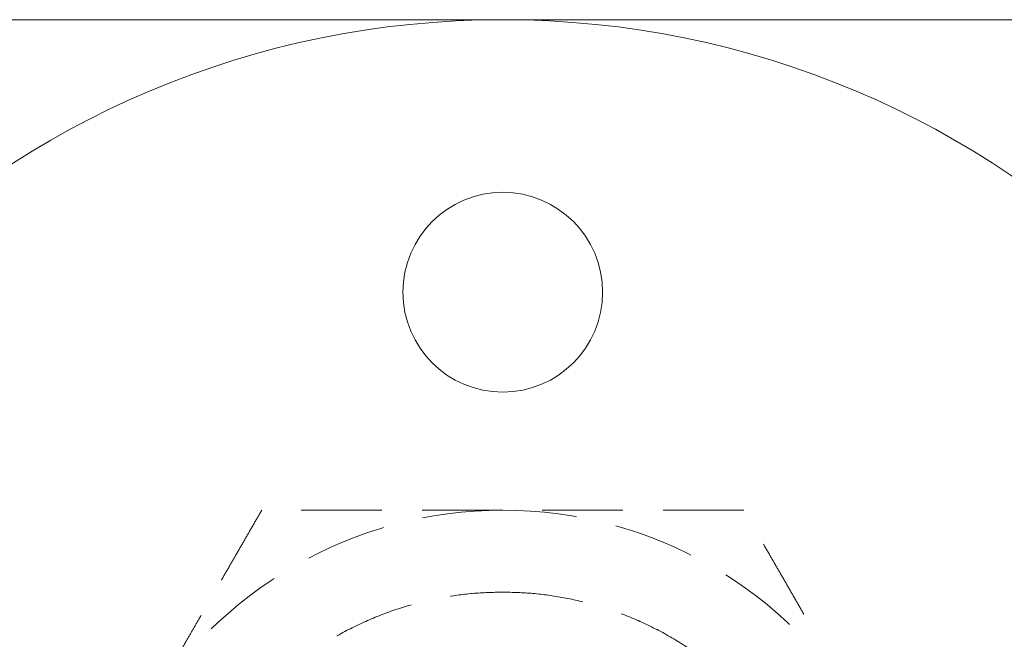
# Model space of a CAD drawing. Units: millimetres. Extents: x -15144 to -14781, y -243 to 247.
# Drawn here: x -15090 to -15036, y -177 to -143 of the extents above; entities that cross this region are included whole.
import ezdxf

# ---------------------------------------------------------------- set-up
doc = ezdxf.new("R2010")
doc.units = ezdxf.units.MM
doc.header["$LTSCALE"] = 0.7
doc.linetypes.add('VERDECKT', pattern=[9.525, 6.35, -3.175])
doc.layers.add('Pitzl', color=250, linetype='Continuous', lineweight=18)

# ---------------------------------------------------------------- blocks, each defined once
blk = doc.blocks.new('A$Ca9a762b5')
at = {"color": 0, "linetype": 'Continuous', "lineweight": 0}
for p, q in [((-7470.947, -109.133), (-7545.028, -109.133)), ((-7395.028, -109.133), (-7469.109, -109.133))]:
    blk.add_line(p, q, dxfattribs=at)
at = {"color": 0, "linetype": 'VERDECKT', "lineweight": 0}
blk.add_line((-7469.109, -109.133), (-7470.947, -109.133), dxfattribs=at)
at = {"color": 0, "linetype": 'Continuous', "lineweight": 0}
for centre, radius in [((-7470.028, -159.124), 50), ((-7470.028, -124.124), 5.5)]:
    blk.add_circle(centre, radius, dxfattribs=at)
at = {"color": 0, "linetype": 'VERDECKT', "lineweight": 0}
for start, end in [(90, 150), (30, 90)]:
    blk.add_arc((-7470.028, -159.124), 23, start, end, dxfattribs=at)
for points, weights in [([(-7483.307, -136.124), (-7486.865, -142.287), (-7489.946, -147.624)], [1.34757860863, 1.2049125183, 1]), ([(-7470.028, -136.124), (-7476.19, -136.124), (-7483.307, -136.124)], [1, 1.2049125183, 1.34757860863]), ([(-7456.749, -136.124), (-7463.865, -136.124), (-7470.028, -136.124)], [1.34757860863, 1.2049125183, 1]), ([(-7450.109, -147.624), (-7453.19, -142.287), (-7456.749, -136.124)], [1, 1.2049125183, 1.34757860863])]:
    blk.add_rational_spline(points, weights, degree=2, dxfattribs=at)
blk.add_rational_spline([(-7470.028, -140.633), (-7488.528, -140.633), (-7488.528, -159.133), (-7488.528, -177.633), (-7470.028, -177.633), (-7451.528, -177.633), (-7451.528, -159.133), (-7451.528, -140.633), (-7470.028, -140.633)], [1, 0.707106781187, 1, 0.707106781187, 1, 0.707106781187, 1, 0.707106781187, 1], degree=2, knots=[-3.141593, -3.141593, -3.141593, -1.570796, -1.570796, 0, 0, 1.570796, 1.570796, 3.141593, 3.141593, 3.141593], dxfattribs=at)

msp = doc.modelspace()

# ---------------------------------------------------------------- block references
at = {"layer": 'Pitzl'}
msp.add_blockref('A$Ca9a762b5', (-7593.316, -33.866, 167.553), dxfattribs=at)

doc.saveas('drawing.dxf')
